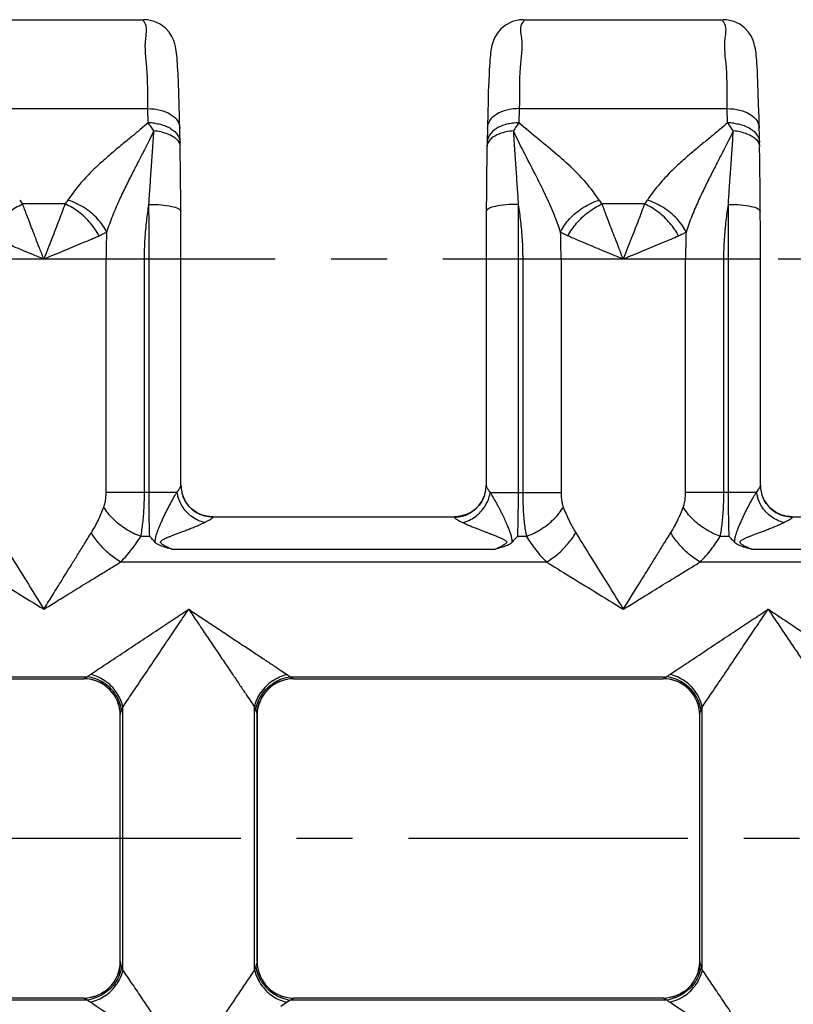
# Model space of a CAD drawing. Units: millimetres. Extents: x 0 to 297, y 0 to 210.
# Drawn here: x 202 to 219, y 166 to 188 of the extents above; entities that cross this region are included whole.
import ezdxf

# ---------------------------------------------------------------- set-up
doc = ezdxf.new("R2010")
doc.units = ezdxf.units.MM
doc.header["$LTSCALE"] = 16.335
doc.linetypes.add('CENTER', pattern=[0.6, 0.375, -0.075, 0.075, -0.075])
doc.layers.get('0').update_dxf_attribs({"linetype": 'CONTINUOUS'})
doc.layers.add('02___PRT_ALL_AXES', color=7, linetype='CONTINUOUS')
doc.layers.add('RUNDUNGEN', color=7, linetype='CONTINUOUS')

msp = doc.modelspace()

# ---------------------------------------------------------------- linework, layer by layer
at = {"color": 7, "linetype": 'CONTINUOUS'}
msp.add_line((207.7, 172.703), (207.7, 167.297), dxfattribs=at)
at = {"color": 9, "linetype": 'CENTER'}
msp.add_line((236.742, 170), (22.926, 170), dxfattribs=at)
at = {"layer": '02___PRT_ALL_AXES', "color": 7, "linetype": 'CONTINUOUS'}
for p, q in [((200.838, 187.95), (205.212, 187.95)), ((213.538, 187.95), (217.912, 187.95))]:
    msp.add_line(p, q, dxfattribs=at)
at = {"layer": '02___PRT_ALL_AXES', "color": 7, "linetype": 'CENTER'}
msp.add_line((247.3, 182.7), (12.7, 182.7), dxfattribs=at)
at = {"layer": 'RUNDUNGEN', "color": 7, "linetype": 'CONTINUOUS'}
for p, q in [((205.976, 186.568), (205.967, 186.758)), ((218.676, 186.568), (218.667, 186.758)), ((205.984, 186.347), (205.976, 186.568)), ((212.775, 186.584), (212.767, 186.377)), ((218.684, 186.347), (218.676, 186.568)), ((205.992, 186.092), (205.984, 186.347)), ((212.767, 186.377), (212.76, 186.152)), ((218.692, 186.092), (218.684, 186.347)), ((206, 185.803), (205.992, 186.092)), ((212.76, 186.152), (212.753, 185.916)), ((218.7, 185.803), (218.692, 186.092)), ((212.753, 185.916), (212.738, 185.255)), ((212.738, 185.25), (212.737, 185.166)), ((212.737, 185.155), (212.734, 184.964)), ((206.031, 177.738), (206.031, 182.7)), ((212.719, 182.7), (212.719, 177.739)), ((218.731, 177.738), (218.731, 182.7)), ((206.082, 177.48), (206.069, 177.514)), ((218.782, 177.48), (218.769, 177.514)), ((212.652, 177.444), (212.614, 177.375)), ((206.382, 177.14), (206.294, 177.2)), ((206.483, 177.093), (206.382, 177.14)), ((206.726, 177.05), (212.024, 177.05)), ((212.059, 177.051), (212.024, 177.05)), ((219.082, 177.14), (218.994, 177.2)), ((219.183, 177.093), (219.082, 177.14)), ((219.426, 177.05), (224.724, 177.05)), ((195.8, 173.5), (203.9, 173.5)), ((208.5, 173.5), (216.6, 173.5)), ((204.7, 167.297), (204.7, 172.703)), ((207.7, 167.297), (207.7, 172.703)), ((217.4, 167.297), (217.4, 172.703)), ((203.9, 166.5), (195.8, 166.5)), ((216.6, 166.5), (208.5, 166.5))]:
    msp.add_line(p, q, dxfattribs=at)
at = {"layer": 'RUNDUNGEN', "color": 9, "linetype": 'CONTINUOUS'}
for p, q in [((200.745, 186), (205.305, 186)), ((205.312, 185.687), (205.305, 186)), ((213.445, 186), (213.438, 185.687)), ((213.445, 186), (218.005, 186)), ((218.012, 185.687), (218.005, 186)), ((203.491, 183.91), (202.559, 183.91)), ((216.191, 183.91), (215.259, 183.91)), ((206.031, 182.7), (204.39, 182.7)), ((204.39, 177.586), (204.39, 182.7)), ((205.23, 177.586), (205.23, 182.7)), ((205.331, 177.586), (205.331, 182.7)), ((214.36, 182.7), (212.719, 182.7)), ((213.419, 182.7), (213.419, 177.586)), ((213.52, 182.7), (213.52, 177.586)), ((214.36, 182.7), (214.36, 177.586)), ((218.731, 182.7), (217.09, 182.7)), ((217.09, 177.586), (217.09, 182.7)), ((217.93, 177.586), (217.93, 182.7)), ((218.031, 177.586), (218.031, 182.7)), ((205.942, 177.586), (204.39, 177.586)), ((212.808, 177.586), (214.36, 177.586)), ((218.642, 177.586), (217.09, 177.586)), ((205.345, 176.622), (205.149, 176.622)), ((213.601, 176.622), (213.405, 176.622)), ((218.045, 176.622), (217.849, 176.622)), ((212.91, 176.336), (205.84, 176.336)), ((225.61, 176.336), (218.54, 176.336)), ((214.043, 176.058), (204.707, 176.058)), ((226.743, 176.058), (217.407, 176.058)), ((204.044, 173.593), (204.186, 173.687)), ((216.744, 173.593), (216.886, 173.687)), ((195.725, 173.544), (203.975, 173.544)), ((203.9, 173.5), (203.9, 173.5)), ((208.425, 173.544), (216.675, 173.544)), ((208.5, 173.501), (208.5, 173.5)), ((216.6, 173.5), (216.6, 173.5)), ((204.756, 172.88), (204.85, 173.02)), ((217.456, 172.88), (217.55, 173.02)), ((204.755, 167.12), (204.756, 172.88)), ((207.645, 167.12), (207.644, 172.88)), ((217.455, 167.12), (217.456, 172.88)), ((207.645, 167.12), (207.554, 166.986)), ((203.975, 166.456), (195.725, 166.456)), ((203.9, 166.5), (203.9, 166.5)), ((216.675, 166.456), (208.425, 166.456)), ((208.5, 166.5), (208.5, 166.499)), ((216.6, 166.5), (216.6, 166.5)), ((208.356, 166.407), (208.22, 166.317))]:
    msp.add_line(p, q, dxfattribs=at)
at = {"layer": 'RUNDUNGEN', "color": 7, "linetype": 'CONTINUOUS'}
for points in [[(205.967, 186.758), (205.963, 186.842), (205.958, 186.919), (205.954, 186.99), (205.949, 187.054), (205.944, 187.113), (205.939, 187.167), (205.934, 187.218), (205.928, 187.265), (205.921, 187.313), (205.911, 187.362), (205.897, 187.42), (205.872, 187.494), (205.832, 187.58), (205.771, 187.675), (205.685, 187.768), (205.576, 187.849), (205.445, 187.91), (205.295, 187.945), (205.212, 187.95)], [(213.538, 187.95), (213.45, 187.945), (213.295, 187.907), (213.157, 187.838), (213.044, 187.748), (212.96, 187.648), (212.903, 187.552), (212.87, 187.473), (212.85, 187.409), (212.837, 187.357), (212.829, 187.312), (212.822, 187.267), (212.817, 187.222), (212.811, 187.174), (212.806, 187.121), (212.802, 187.063), (212.797, 186.999), (212.792, 186.929), (212.788, 186.852), (212.783, 186.769), (212.775, 186.584)], [(218.667, 186.758), (218.663, 186.842), (218.658, 186.919), (218.654, 186.99), (218.649, 187.054), (218.644, 187.113), (218.639, 187.167), (218.634, 187.218), (218.628, 187.265), (218.621, 187.313), (218.611, 187.362), (218.597, 187.42), (218.572, 187.494), (218.532, 187.58), (218.471, 187.675), (218.385, 187.768), (218.276, 187.849), (218.145, 187.91), (217.995, 187.945), (217.912, 187.95)], [(206.013, 185.167), (206.013, 185.205), (206, 185.803)], [(218.713, 185.167), (218.713, 185.205), (218.7, 185.803)], [(206.294, 177.2), (206.219, 177.268), (206.159, 177.341), (206.113, 177.414), (206.082, 177.48)], [(212.68, 177.513), (212.677, 177.503), (212.652, 177.444)], [(218.994, 177.2), (218.919, 177.268), (218.859, 177.341), (218.813, 177.414), (218.782, 177.48)], [(212.614, 177.375), (212.561, 177.301), (212.491, 177.229), (212.404, 177.162), (212.301, 177.107)], [(206.726, 177.05), (206.594, 177.062), (206.483, 177.093)], [(212.301, 177.107), (212.185, 177.069), (212.059, 177.051)], [(219.426, 177.05), (219.294, 177.062), (219.183, 177.093)]]:
    msp.add_lwpolyline(points, dxfattribs=at)
at = {"layer": 'RUNDUNGEN', "color": 9, "linetype": 'CONTINUOUS'}
for centre, radius, start, end in [((205.326, 184.608), 1.079, 83.4185, 90.7731), ((213.424, 184.608), 1.08, 89.2246, 96.5781), ((218.026, 184.608), 1.079, 83.4185, 90.7731), ((205.342, 184.317), 1.198, 77.9075, 85.5523), ((213.408, 184.317), 1.198, 94.4469, 102.0916), ((218.042, 184.317), 1.198, 77.9075, 85.5523), ((203.002, 184.316), 0.6, 212.565, 222.4899), ((203.048, 184.316), 0.601, 317.5141, 327.4247), ((215.702, 184.316), 0.6, 212.565, 222.4899), ((215.748, 184.316), 0.601, 317.5141, 327.4247), ((-21.863, 182.703), 227.195, 359.99929, 0.30222), ((440.608, 182.703), 227.189, 179.69778, 180.00071), ((-9.163, 182.703), 227.195, 359.99929, 0.30222), ((220.314, 182.697), 15.924, 177.8588, 179.9906), ((198.356, 182.696), 16.005, 0.0144, 2.1355), ((233.014, 182.697), 15.924, 177.8588, 179.9906), ((206.706, 177.706), 0.774, 188.9129, 196.4918), ((212.044, 177.706), 0.774, 343.4418, 351.0865), ((208.343, 174.821), 5.252, 30.8603, 31.7659), ((208.952, 175.188), 4.541, 29.756, 30.8262), ((219.406, 177.706), 0.774, 188.9129, 196.4918), ((208.733, 175.063), 4.793, 28.7545, 29.7572), ((213.16, 178.925), 2.216, 243.5655, 244.2832), ((204.791, 172.467), 1.351, 123.564, 124.5508), ((217.491, 172.467), 1.351, 123.564, 124.5508), ((203.814, 172.652), 0.973, 34.2709, 55.5987), ((208.587, 172.652), 0.973, 124.4068, 145.7288), ((216.514, 172.652), 0.973, 34.2709, 55.5987), ((203.814, 167.348), 0.973, 304.4066, 325.7294), ((208.586, 167.348), 0.973, 214.2722, 235.5964), ((216.514, 167.348), 0.973, 304.4066, 325.7294), ((-497.755, -892.209), 1270.114, 56.341262, 56.457999), ((207.446, 167.791), 1.656, 303.3065, 304.1216), ((-485.055, -892.209), 1270.114, 56.341262, 56.457999)]:
    msp.add_arc(centre, radius, start, end, dxfattribs=at)
at = {"layer": 'RUNDUNGEN', "color": 7, "linetype": 'CONTINUOUS'}
for centre, radius, start, end in [((52.449, 182.838), 153.581, 0.33686, 0.86458), ((65.149, 182.838), 153.581, 0.33686, 0.86458), ((371.244, 182.797), 158.525, 179.21672, 179.65863), ((35.581, 182.703), 170.45, 359.99898, 0.34892), ((383.167, 182.703), 170.448, 179.65108, 180.00103), ((48.281, 182.703), 170.45, 359.99898, 0.34892), ((206.722, 177.742), 0.691, 179.9645, 191.9066), ((212.028, 177.742), 0.691, 348.0934, 0.0359), ((219.422, 177.742), 0.691, 179.9645, 191.9066), ((206.744, 177.746), 0.713, 191.852, 198.9593), ((206.726, 177.74), 0.694, 198.9224, 240.1738), ((212.024, 177.74), 0.694, 299.8261, 341.0037), ((212.006, 177.746), 0.713, 340.9673, 348.148), ((219.444, 177.746), 0.713, 191.852, 198.9593), ((219.426, 177.74), 0.694, 198.9224, 240.1738), ((203.9, 172.708), 0.793, 84.8779, 89.9886), ((203.9, 172.7), 0.8, 0, 90), ((208.5, 172.7), 0.8, 90, 180), ((208.5, 172.708), 0.793, 90.0114, 95.1221), ((216.6, 172.708), 0.793, 84.8779, 89.9886), ((216.6, 172.7), 0.8, 0, 90), ((203.9, 167.3), 0.8, 270, 360), ((208.5, 167.3), 0.8, 180, 270), ((216.6, 167.3), 0.8, 270, 360), ((203.9, 167.292), 0.793, 270.0114, 275.1221), ((208.5, 167.292), 0.793, 264.8784, 269.9892), ((216.6, 167.292), 0.793, 270.0114, 275.1221)]:
    msp.add_arc(centre, radius, start, end, dxfattribs=at)
at = {"layer": 'RUNDUNGEN', "color": 9, "linetype": 'CONTINUOUS'}
for points, knots in [([(205.305, 186), (205.299, 186.3), (205.315, 186.821), (205.213, 187.433), (205.309, 187.806), (205.208, 187.919), (205.198, 187.926), (205.197, 187.926)], [0, 0, 0, 0, 0.463338, 0.794976, 0.974905, 0.997146, 1, 1, 1, 1]), ([(213.553, 187.927), (213.552, 187.926), (213.542, 187.919), (213.441, 187.806), (213.537, 187.434), (213.435, 186.821), (213.451, 186.3), (213.445, 186)], [0, 0, 0, 0, 0.002865, 0.025139, 0.205074, 0.536703, 1, 1, 1, 1]), ([(218.005, 186), (217.999, 186.3), (218.015, 186.821), (217.913, 187.433), (218.009, 187.806), (217.908, 187.919), (217.898, 187.926), (217.897, 187.926)], [0, 0, 0, 0, 0.463338, 0.794976, 0.974905, 0.997146, 1, 1, 1, 1]), ([(205.305, 186), (205.396, 186.001), (205.571, 185.982), (205.8, 185.893), (205.961, 185.754), (206.003, 185.629), (206.005, 185.575)], [0, 0, 0, 0, 0.306091, 0.583872, 0.817589, 1, 1, 1, 1]), ([(213.445, 186), (213.354, 186.001), (213.179, 185.982), (212.95, 185.893), (212.789, 185.754), (212.747, 185.629), (212.745, 185.575)], [0, 0, 0, 0, 0.306093, 0.583874, 0.817589, 1, 1, 1, 1]), ([(218.005, 186), (218.096, 186.001), (218.271, 185.982), (218.5, 185.893), (218.661, 185.754), (218.703, 185.629), (218.705, 185.575)], [0, 0, 0, 0, 0.306091, 0.583872, 0.817589, 1, 1, 1, 1]), ([(205.312, 185.687), (205.254, 185.638), (205.133, 185.535), (204.941, 185.378), (204.732, 185.207), (204.508, 185.02), (204.27, 184.813), (204.024, 184.578), (203.776, 184.307), (203.625, 184.103), (203.554, 183.993)], [0, 0, 0, 0, 0.092971, 0.194186, 0.304125, 0.423111, 0.551493, 0.690006, 0.839484, 1, 1, 1, 1]), ([(205.435, 185.512), (205.415, 185.542), (205.376, 185.602), (205.334, 185.659), (205.312, 185.687)], [0, 0, 0, 0, 0.50039, 1, 1, 1, 1]), ([(205.45, 185.68), (205.495, 185.675), (205.621, 185.652), (205.807, 185.578), (205.925, 185.474), (205.962, 185.413)], [0, 0, 0, 0, 0.227039, 0.64568, 1, 1, 1, 1]), ([(213.3, 185.68), (213.255, 185.675), (213.129, 185.652), (212.943, 185.578), (212.825, 185.474), (212.788, 185.413)], [0, 0, 0, 0, 0.227047, 0.645697, 1, 1, 1, 1]), ([(213.438, 185.687), (213.417, 185.66), (213.375, 185.603), (213.336, 185.544), (213.315, 185.512)], [0, 0, 0, 0, 0.471701, 1, 1, 1, 1]), ([(215.196, 183.993), (215.123, 184.107), (214.95, 184.337), (214.642, 184.665), (214.277, 184.994), (213.867, 185.331), (213.582, 185.562), (213.438, 185.687)], [0, 0, 0, 0, 0.16681, 0.350476, 0.550646, 0.767198, 1, 1, 1, 1]), ([(218.012, 185.687), (217.954, 185.638), (217.833, 185.535), (217.641, 185.378), (217.432, 185.207), (217.208, 185.02), (216.97, 184.813), (216.724, 184.578), (216.476, 184.307), (216.325, 184.103), (216.254, 183.993)], [0, 0, 0, 0, 0.092971, 0.194186, 0.304125, 0.423111, 0.551493, 0.690006, 0.839484, 1, 1, 1, 1]), ([(218.135, 185.512), (218.115, 185.542), (218.076, 185.602), (218.034, 185.659), (218.012, 185.687)], [0, 0, 0, 0, 0.50039, 1, 1, 1, 1]), ([(218.15, 185.68), (218.195, 185.675), (218.321, 185.652), (218.507, 185.578), (218.625, 185.474), (218.662, 185.413)], [0, 0, 0, 0, 0.227039, 0.64568, 1, 1, 1, 1]), ([(205.435, 185.512), (205.401, 185.441), (205.328, 185.294), (205.212, 185.065), (205.085, 184.817), (204.948, 184.552), (204.806, 184.268), (204.662, 183.964), (204.522, 183.639), (204.439, 183.411), (204.401, 183.292)], [0, 0, 0, 0, 0.095945, 0.200899, 0.31461, 0.436522, 0.566079, 0.703127, 0.847791, 1, 1, 1, 1]), ([(205.328, 183.901), (205.336, 184.026), (205.352, 184.281), (205.381, 184.674), (205.41, 185.086), (205.428, 185.368), (205.435, 185.512)], [0, 0, 0, 0, 0.231513, 0.475465, 0.731778, 1, 1, 1, 1]), ([(205.593, 185.489), (205.641, 185.479), (205.732, 185.453), (205.82, 185.414), (205.858, 185.39)], [0, 0, 0, 0, 0.523179, 1, 1, 1, 1]), ([(213.157, 185.489), (213.109, 185.478), (213.018, 185.453), (212.93, 185.414), (212.892, 185.39)], [0, 0, 0, 0, 0.523257, 1, 1, 1, 1]), ([(213.315, 185.512), (213.322, 185.367), (213.34, 185.084), (213.37, 184.67), (213.398, 184.279), (213.414, 184.025), (213.422, 183.901)], [0, 0, 0, 0, 0.269963, 0.526768, 0.770022, 1, 1, 1, 1]), ([(214.349, 183.292), (214.309, 183.417), (214.213, 183.679), (214.034, 184.084), (213.816, 184.526), (213.568, 185.004), (213.399, 185.337), (213.315, 185.512)], [0, 0, 0, 0, 0.160355, 0.340756, 0.542071, 0.763614, 1, 1, 1, 1]), ([(218.135, 185.512), (218.101, 185.441), (218.028, 185.294), (217.912, 185.065), (217.785, 184.817), (217.648, 184.552), (217.506, 184.268), (217.362, 183.964), (217.222, 183.639), (217.139, 183.411), (217.101, 183.292)], [0, 0, 0, 0, 0.095945, 0.200899, 0.31461, 0.436522, 0.566079, 0.703127, 0.847791, 1, 1, 1, 1]), ([(218.028, 183.901), (218.036, 184.026), (218.052, 184.281), (218.081, 184.674), (218.11, 185.086), (218.128, 185.368), (218.135, 185.512)], [0, 0, 0, 0, 0.231513, 0.475465, 0.731778, 1, 1, 1, 1]), ([(218.293, 185.489), (218.341, 185.479), (218.432, 185.453), (218.52, 185.414), (218.558, 185.39)], [0, 0, 0, 0, 0.523179, 1, 1, 1, 1]), ([(205.858, 185.39), (205.889, 185.371), (205.943, 185.328), (205.983, 185.269), (205.996, 185.239)], [0, 0, 0, 0, 0.541919, 1, 1, 1, 1]), ([(212.892, 185.39), (212.861, 185.371), (212.807, 185.328), (212.767, 185.269), (212.754, 185.239)], [0, 0, 0, 0, 0.542018, 1, 1, 1, 1]), ([(218.558, 185.39), (218.589, 185.371), (218.643, 185.328), (218.683, 185.269), (218.696, 185.239)], [0, 0, 0, 0, 0.541919, 1, 1, 1, 1]), ([(204.401, 183.292), (204.352, 183.399), (204.206, 183.603), (203.914, 183.842), (203.677, 183.954), (203.554, 183.993)], [0, 0, 0, 0, 0.312512, 0.655565, 1, 1, 1, 1]), ([(214.349, 183.292), (214.398, 183.399), (214.543, 183.603), (214.836, 183.842), (215.073, 183.954), (215.196, 183.993)], [0, 0, 0, 0, 0.312513, 0.655567, 1, 1, 1, 1]), ([(217.101, 183.292), (217.052, 183.399), (216.906, 183.603), (216.614, 183.842), (216.377, 183.954), (216.254, 183.993)], [0, 0, 0, 0, 0.312512, 0.655565, 1, 1, 1, 1]), ([(201.814, 183.207), (201.864, 183.308), (201.997, 183.501), (202.251, 183.74), (202.454, 183.863), (202.559, 183.91)], [0, 0, 0, 0, 0.324606, 0.66721, 1, 1, 1, 1]), ([(203.025, 182.7), (202.993, 182.78), (202.934, 182.933), (202.85, 183.148), (202.776, 183.339), (202.711, 183.508), (202.655, 183.656), (202.605, 183.788), (202.574, 183.871), (202.559, 183.91)], [0, 0, 0, 0, 0.199812, 0.378033, 0.53528, 0.673469, 0.795123, 0.903073, 1, 1, 1, 1]), ([(203.491, 183.91), (203.448, 183.795), (203.352, 183.541), (203.195, 183.138), (203.085, 182.85), (203.025, 182.7)], [0, 0, 0, 0, 0.285439, 0.626692, 1, 1, 1, 1]), ([(204.236, 183.207), (204.186, 183.308), (204.053, 183.501), (203.799, 183.74), (203.596, 183.863), (203.491, 183.91)], [0, 0, 0, 0, 0.324603, 0.667206, 1, 1, 1, 1]), ([(205.23, 182.7), (205.23, 182.848), (205.239, 183.129), (205.276, 183.53), (205.31, 183.782), (205.328, 183.901)], [0, 0, 0, 0, 0.367491, 0.700149, 1, 1, 1, 1]), ([(205.328, 183.901), (205.419, 183.902), (205.586, 183.897), (205.809, 183.862), (205.953, 183.829), (206.031, 183.767), (206.028, 183.741)], [0, 0, 0, 0, 0.366848, 0.679258, 0.894018, 1, 1, 1, 1]), ([(213.422, 183.901), (213.331, 183.902), (213.164, 183.897), (212.941, 183.862), (212.797, 183.829), (212.719, 183.767), (212.722, 183.741)], [0, 0, 0, 0, 0.366849, 0.67926, 0.894019, 1, 1, 1, 1]), ([(213.422, 183.901), (213.44, 183.779), (213.475, 183.524), (213.512, 183.123), (213.52, 182.845), (213.52, 182.7)], [0, 0, 0, 0, 0.306984, 0.6405, 1, 1, 1, 1]), ([(214.514, 183.207), (214.564, 183.308), (214.697, 183.501), (214.951, 183.74), (215.154, 183.863), (215.259, 183.91)], [0, 0, 0, 0, 0.324606, 0.66721, 1, 1, 1, 1]), ([(215.725, 182.7), (215.693, 182.78), (215.634, 182.933), (215.55, 183.148), (215.476, 183.339), (215.411, 183.508), (215.355, 183.656), (215.305, 183.788), (215.274, 183.871), (215.259, 183.91)], [0, 0, 0, 0, 0.199812, 0.378033, 0.53528, 0.673469, 0.795123, 0.903073, 1, 1, 1, 1]), ([(216.191, 183.91), (216.148, 183.795), (216.052, 183.541), (215.895, 183.138), (215.785, 182.85), (215.725, 182.7)], [0, 0, 0, 0, 0.285439, 0.626692, 1, 1, 1, 1]), ([(216.936, 183.207), (216.886, 183.308), (216.753, 183.501), (216.499, 183.74), (216.296, 183.863), (216.191, 183.91)], [0, 0, 0, 0, 0.324603, 0.667206, 1, 1, 1, 1]), ([(217.93, 182.7), (217.93, 182.848), (217.939, 183.129), (217.976, 183.53), (218.01, 183.782), (218.028, 183.901)], [0, 0, 0, 0, 0.367491, 0.700149, 1, 1, 1, 1]), ([(218.028, 183.901), (218.119, 183.902), (218.286, 183.897), (218.509, 183.862), (218.653, 183.829), (218.731, 183.767), (218.728, 183.741)], [0, 0, 0, 0, 0.366848, 0.679258, 0.894018, 1, 1, 1, 1]), ([(204.401, 183.292), (204.375, 183.276), (204.321, 183.246), (204.265, 183.22), (204.236, 183.207)], [0, 0, 0, 0, 0.492762, 1, 1, 1, 1]), ([(214.514, 183.207), (214.485, 183.22), (214.429, 183.246), (214.375, 183.276), (214.349, 183.292)], [0, 0, 0, 0, 0.508683, 1, 1, 1, 1]), ([(217.101, 183.292), (217.075, 183.276), (217.021, 183.246), (216.965, 183.22), (216.936, 183.207)], [0, 0, 0, 0, 0.492762, 1, 1, 1, 1]), ([(203.025, 182.7), (202.944, 182.734), (202.789, 182.797), (202.571, 182.888), (202.379, 182.968), (202.21, 183.038), (202.063, 183.1), (201.933, 183.156), (201.852, 183.191), (201.814, 183.207)], [0, 0, 0, 0, 0.201664, 0.381254, 0.539245, 0.677502, 0.798537, 0.905161, 1, 1, 1, 1]), ([(204.236, 183.207), (204.123, 183.158), (203.872, 183.051), (203.468, 182.882), (203.177, 182.764), (203.025, 182.7)], [0, 0, 0, 0, 0.281631, 0.623614, 1, 1, 1, 1]), ([(215.725, 182.7), (215.644, 182.734), (215.489, 182.797), (215.271, 182.888), (215.079, 182.968), (214.91, 183.038), (214.763, 183.1), (214.633, 183.156), (214.552, 183.191), (214.514, 183.207)], [0, 0, 0, 0, 0.201664, 0.381254, 0.539245, 0.677502, 0.798537, 0.905161, 1, 1, 1, 1]), ([(216.936, 183.207), (216.823, 183.158), (216.572, 183.051), (216.168, 182.882), (215.877, 182.764), (215.725, 182.7)], [0, 0, 0, 0, 0.281631, 0.623614, 1, 1, 1, 1]), ([(205.942, 177.586), (205.952, 177.6), (205.972, 177.626), (205.997, 177.663), (206.016, 177.695), (206.027, 177.719), (206.032, 177.734), (206.031, 177.739)], [0, 0, 0, 0, 0.292827, 0.54503, 0.753857, 0.914339, 1, 1, 1, 1]), ([(212.719, 177.739), (212.719, 177.735), (212.721, 177.724), (212.729, 177.706), (212.742, 177.682), (212.759, 177.654), (212.782, 177.621), (212.799, 177.598), (212.808, 177.586)], [0, 0, 0, 0, 0.063082, 0.181854, 0.334399, 0.519636, 0.739874, 1, 1, 1, 1]), ([(218.642, 177.586), (218.652, 177.6), (218.672, 177.626), (218.697, 177.663), (218.716, 177.695), (218.727, 177.719), (218.732, 177.734), (218.731, 177.739)], [0, 0, 0, 0, 0.292827, 0.54503, 0.753857, 0.914339, 1, 1, 1, 1]), ([(204.34, 177.265), (204.352, 177.296), (204.371, 177.364), (204.386, 177.472), (204.39, 177.548), (204.39, 177.586)], [0, 0, 0, 0, 0.309164, 0.64689, 1, 1, 1, 1]), ([(205.149, 176.622), (205.169, 176.718), (205.199, 176.924), (205.224, 177.246), (205.23, 177.471), (205.23, 177.586)], [0, 0, 0, 0, 0.304443, 0.643285, 1, 1, 1, 1]), ([(205.345, 176.622), (205.342, 176.715), (205.337, 176.916), (205.332, 177.237), (205.331, 177.465), (205.331, 177.586)], [0, 0, 0, 0, 0.291227, 0.62455, 1, 1, 1, 1]), ([(205.467, 176.489), (205.466, 176.503), (205.467, 176.531), (205.472, 176.575), (205.482, 176.623), (205.497, 176.674), (205.516, 176.73), (205.539, 176.791), (205.567, 176.858), (205.6, 176.933), (205.637, 177.015), (205.677, 177.101), (205.721, 177.19), (205.766, 177.279), (205.813, 177.365), (205.858, 177.446), (205.901, 177.519), (205.929, 177.565), (205.942, 177.586)], [0, 0, 0, 0, 0.033711, 0.070442, 0.110718, 0.154605, 0.203001, 0.256924, 0.317517, 0.385553, 0.460226, 0.539874, 0.62281, 0.706875, 0.789198, 0.866894, 0.93768, 1, 1, 1, 1]), ([(213.419, 177.586), (213.419, 177.47), (213.418, 177.248), (213.413, 176.926), (213.408, 176.72), (213.405, 176.622)], [0, 0, 0, 0, 0.358574, 0.693081, 1, 1, 1, 1]), ([(213.52, 177.586), (213.52, 177.471), (213.526, 177.246), (213.551, 176.924), (213.581, 176.718), (213.601, 176.622)], [0, 0, 0, 0, 0.356711, 0.695549, 1, 1, 1, 1]), ([(214.36, 177.586), (214.36, 177.548), (214.364, 177.472), (214.379, 177.364), (214.398, 177.296), (214.41, 177.265)], [0, 0, 0, 0, 0.35311, 0.690836, 1, 1, 1, 1]), ([(217.04, 177.265), (217.052, 177.296), (217.071, 177.364), (217.086, 177.472), (217.09, 177.548), (217.09, 177.586)], [0, 0, 0, 0, 0.309164, 0.64689, 1, 1, 1, 1]), ([(217.849, 176.622), (217.869, 176.718), (217.899, 176.924), (217.924, 177.246), (217.93, 177.471), (217.93, 177.586)], [0, 0, 0, 0, 0.304443, 0.643285, 1, 1, 1, 1]), ([(218.045, 176.622), (218.042, 176.715), (218.037, 176.916), (218.032, 177.237), (218.031, 177.465), (218.031, 177.586)], [0, 0, 0, 0, 0.291227, 0.62455, 1, 1, 1, 1]), ([(218.167, 176.489), (218.166, 176.503), (218.167, 176.531), (218.172, 176.575), (218.182, 176.623), (218.197, 176.674), (218.216, 176.73), (218.239, 176.791), (218.267, 176.858), (218.3, 176.933), (218.337, 177.015), (218.377, 177.101), (218.421, 177.19), (218.466, 177.279), (218.513, 177.365), (218.558, 177.446), (218.601, 177.519), (218.629, 177.565), (218.642, 177.586)], [0, 0, 0, 0, 0.033711, 0.070442, 0.110719, 0.154605, 0.203001, 0.256924, 0.317518, 0.385553, 0.460226, 0.539874, 0.62281, 0.706875, 0.789198, 0.866894, 0.93768, 1, 1, 1, 1]), ([(204.066, 176.701), (204.123, 176.792), (204.223, 176.977), (204.304, 177.17), (204.34, 177.265)], [0, 0, 0, 0, 0.514394, 1, 1, 1, 1]), ([(205.149, 176.622), (205.035, 176.663), (204.817, 176.77), (204.54, 176.988), (204.394, 177.17), (204.34, 177.265)], [0, 0, 0, 0, 0.345261, 0.688257, 1, 1, 1, 1]), ([(212.935, 177.369), (212.948, 177.345), (212.973, 177.298), (213.01, 177.228), (213.043, 177.161), (213.075, 177.097), (213.104, 177.035), (213.131, 176.976), (213.155, 176.921), (213.177, 176.87), (213.197, 176.823), (213.215, 176.778), (213.231, 176.736), (213.246, 176.696), (213.259, 176.655), (213.27, 176.614), (213.279, 176.572), (213.284, 176.531), (213.284, 176.503), (213.283, 176.489)], [0, 0, 0, 0, 0.085453, 0.167612, 0.246469, 0.322113, 0.394111, 0.461822, 0.524912, 0.583356, 0.63732, 0.687265, 0.733982, 0.778656, 0.823173, 0.868671, 0.913589, 0.956573, 1, 1, 1, 1]), ([(213.601, 176.622), (213.715, 176.663), (213.933, 176.77), (214.21, 176.988), (214.356, 177.17), (214.41, 177.265)], [0, 0, 0, 0, 0.34526, 0.688255, 1, 1, 1, 1]), ([(214.41, 177.265), (214.448, 177.163), (214.53, 176.971), (214.63, 176.787), (214.684, 176.701)], [0, 0, 0, 0, 0.516937, 1, 1, 1, 1]), ([(216.766, 176.701), (216.823, 176.792), (216.923, 176.977), (217.004, 177.17), (217.04, 177.265)], [0, 0, 0, 0, 0.514394, 1, 1, 1, 1]), ([(217.849, 176.622), (217.735, 176.663), (217.517, 176.77), (217.24, 176.988), (217.094, 177.17), (217.04, 177.265)], [0, 0, 0, 0, 0.345261, 0.688257, 1, 1, 1, 1]), ([(206.552, 176.929), (206.573, 176.939), (206.611, 176.958), (206.66, 176.985), (206.699, 177.009), (206.719, 177.024), (206.729, 177.036), (206.731, 177.038)], [0, 0, 0, 0, 0.33093, 0.603627, 0.815648, 0.960731, 1, 1, 1, 1]), ([(212.019, 177.044), (212.017, 177.041), (212.025, 177.029), (212.04, 177.017), (212.066, 176.999), (212.101, 176.978), (212.138, 176.959), (212.163, 176.946), (212.173, 176.941)], [0, 0, 0, 0, 0.059457, 0.172727, 0.337707, 0.552267, 0.819503, 1, 1, 1, 1]), ([(219.252, 176.929), (219.273, 176.939), (219.311, 176.958), (219.36, 176.985), (219.399, 177.009), (219.419, 177.024), (219.429, 177.036), (219.431, 177.038)], [0, 0, 0, 0, 0.33093, 0.603627, 0.815648, 0.960731, 1, 1, 1, 1]), ([(205.84, 176.336), (205.825, 176.343), (205.796, 176.356), (205.755, 176.375), (205.718, 176.392), (205.684, 176.409), (205.652, 176.426), (205.624, 176.443), (205.602, 176.46), (205.588, 176.476), (205.582, 176.495), (205.589, 176.513), (205.605, 176.529), (205.629, 176.547), (205.662, 176.565), (205.702, 176.584), (205.751, 176.605), (205.809, 176.629), (205.876, 176.655), (205.951, 176.683), (206.032, 176.714), (206.119, 176.747), (206.21, 176.782), (206.301, 176.818), (206.39, 176.855), (206.473, 176.892), (206.527, 176.916), (206.552, 176.929)], [0, 0, 0, 0, 0.036464, 0.068936, 0.098243, 0.12557, 0.151837, 0.176237, 0.196548, 0.211709, 0.223478, 0.235662, 0.251784, 0.273221, 0.300104, 0.332597, 0.371161, 0.416402, 0.468542, 0.526883, 0.590451, 0.658437, 0.729478, 0.801434, 0.871945, 0.938798, 1, 1, 1, 1]), ([(212.198, 176.929), (212.227, 176.914), (212.286, 176.888), (212.372, 176.85), (212.456, 176.816), (212.535, 176.784), (212.609, 176.755), (212.678, 176.729), (212.743, 176.705), (212.803, 176.682), (212.858, 176.661), (212.908, 176.642), (212.953, 176.624), (212.994, 176.607), (213.03, 176.592), (213.063, 176.577), (213.092, 176.562), (213.119, 176.548), (213.141, 176.532), (213.158, 176.517), (213.167, 176.499), (213.164, 176.478), (213.146, 176.459), (213.119, 176.439), (213.081, 176.417), (213.033, 176.393), (212.975, 176.365), (212.933, 176.346), (212.91, 176.336)], [0, 0, 0, 0, 0.070657, 0.139958, 0.205859, 0.267559, 0.325015, 0.37859, 0.428639, 0.47517, 0.517983, 0.557008, 0.59232, 0.624063, 0.652557, 0.67833, 0.702036, 0.724277, 0.744479, 0.76084, 0.773662, 0.786507, 0.804124, 0.828631, 0.860214, 0.899093, 0.945604, 1, 1, 1, 1]), ([(218.54, 176.336), (218.525, 176.343), (218.496, 176.356), (218.455, 176.375), (218.418, 176.392), (218.384, 176.409), (218.352, 176.426), (218.324, 176.443), (218.302, 176.46), (218.288, 176.476), (218.282, 176.495), (218.289, 176.513), (218.305, 176.529), (218.329, 176.547), (218.362, 176.565), (218.402, 176.584), (218.451, 176.605), (218.509, 176.629), (218.576, 176.655), (218.651, 176.683), (218.732, 176.714), (218.819, 176.747), (218.91, 176.782), (219.001, 176.818), (219.09, 176.855), (219.173, 176.892), (219.227, 176.916), (219.252, 176.929)], [0, 0, 0, 0, 0.036469, 0.068944, 0.09825, 0.125577, 0.151843, 0.176242, 0.196552, 0.211712, 0.22348, 0.235665, 0.251787, 0.273224, 0.300108, 0.332602, 0.371166, 0.416407, 0.468547, 0.526888, 0.590455, 0.658441, 0.729481, 0.801437, 0.871947, 0.938798, 1, 1, 1, 1]), ([(201.984, 176.701), (202.085, 176.538), (202.303, 176.188), (202.65, 175.629), (202.896, 175.234), (203.025, 175.025)], [0, 0, 0, 0, 0.291768, 0.626809, 1, 1, 1, 1]), ([(203.025, 175.025), (203.053, 175.07), (203.11, 175.163), (203.199, 175.306), (203.295, 175.459), (203.398, 175.626), (203.511, 175.807), (203.634, 176.005), (203.768, 176.22), (203.913, 176.455), (204.014, 176.617), (204.066, 176.701)], [0, 0, 0, 0, 0.080555, 0.16558, 0.256674, 0.355366, 0.463039, 0.580851, 0.709602, 0.849538, 1, 1, 1, 1]), ([(204.707, 176.058), (204.621, 176.109), (204.454, 176.23), (204.238, 176.447), (204.117, 176.614), (204.066, 176.701)], [0, 0, 0, 0, 0.329078, 0.670604, 1, 1, 1, 1]), ([(204.707, 176.058), (204.797, 176.147), (204.955, 176.327), (205.09, 176.525), (205.149, 176.622)], [0, 0, 0, 0, 0.52622, 1, 1, 1, 1]), ([(213.601, 176.622), (213.664, 176.519), (213.8, 176.321), (213.959, 176.141), (214.043, 176.058)], [0, 0, 0, 0, 0.504502, 1, 1, 1, 1]), ([(214.043, 176.058), (214.129, 176.109), (214.296, 176.23), (214.512, 176.447), (214.633, 176.614), (214.684, 176.701)], [0, 0, 0, 0, 0.329074, 0.670598, 1, 1, 1, 1]), ([(214.684, 176.701), (214.785, 176.538), (215.003, 176.188), (215.35, 175.629), (215.596, 175.234), (215.725, 175.025)], [0, 0, 0, 0, 0.291768, 0.626809, 1, 1, 1, 1]), ([(215.725, 175.025), (215.753, 175.07), (215.81, 175.163), (215.899, 175.306), (215.995, 175.459), (216.098, 175.626), (216.211, 175.807), (216.334, 176.005), (216.468, 176.22), (216.613, 176.455), (216.714, 176.617), (216.766, 176.701)], [0, 0, 0, 0, 0.080555, 0.16558, 0.256674, 0.355366, 0.463039, 0.580851, 0.709602, 0.849538, 1, 1, 1, 1]), ([(217.407, 176.058), (217.321, 176.109), (217.154, 176.23), (216.938, 176.447), (216.817, 176.614), (216.766, 176.701)], [0, 0, 0, 0, 0.329078, 0.670604, 1, 1, 1, 1]), ([(217.407, 176.058), (217.497, 176.147), (217.655, 176.327), (217.79, 176.525), (217.849, 176.622)], [0, 0, 0, 0, 0.52622, 1, 1, 1, 1]), ([(201.343, 176.058), (201.507, 175.958), (201.858, 175.741), (202.419, 175.398), (202.816, 175.153), (203.025, 175.025)], [0, 0, 0, 0, 0.291558, 0.626724, 1, 1, 1, 1]), ([(203.025, 175.025), (203.07, 175.053), (203.163, 175.11), (203.307, 175.198), (203.461, 175.293), (203.628, 175.395), (203.809, 175.507), (204.008, 175.629), (204.225, 175.762), (204.46, 175.906), (204.623, 176.006), (204.707, 176.058)], [0, 0, 0, 0, 0.080538, 0.165546, 0.256623, 0.355298, 0.462958, 0.580763, 0.709517, 0.849475, 1, 1, 1, 1]), ([(214.043, 176.058), (214.207, 175.958), (214.558, 175.741), (215.119, 175.398), (215.516, 175.153), (215.725, 175.025)], [0, 0, 0, 0, 0.291558, 0.626724, 1, 1, 1, 1]), ([(215.725, 175.025), (215.77, 175.053), (215.863, 175.11), (216.007, 175.198), (216.161, 175.293), (216.328, 175.395), (216.509, 175.507), (216.708, 175.629), (216.925, 175.762), (217.16, 175.906), (217.323, 176.006), (217.407, 176.058)], [0, 0, 0, 0, 0.080538, 0.165546, 0.256623, 0.355298, 0.462958, 0.580763, 0.709517, 0.849475, 1, 1, 1, 1]), ([(204.186, 173.687), (204.24, 173.723), (204.423, 173.844), (204.743, 174.056), (205.135, 174.317), (205.517, 174.571), (205.869, 174.805), (206.093, 174.954), (206.2, 175.025)], [0, 0, 0, 0, 0.080837, 0.272802, 0.475386, 0.665785, 0.841033, 1, 1, 1, 1]), ([(204.85, 173.02), (204.887, 173.074), (205.01, 173.256), (205.223, 173.574), (205.487, 173.965), (205.742, 174.344), (205.978, 174.695), (206.129, 174.919), (206.2, 175.025)], [0, 0, 0, 0, 0.080745, 0.272624, 0.475212, 0.665659, 0.840969, 1, 1, 1, 1]), ([(206.2, 175.025), (206.296, 174.961), (206.491, 174.832), (206.783, 174.637), (207.073, 174.444), (207.352, 174.259), (207.611, 174.087), (207.842, 173.934), (208.042, 173.801), (208.209, 173.69), (208.31, 173.623), (208.356, 173.593)], [0, 0, 0, 0, 0.133753, 0.270991, 0.407219, 0.537935, 0.658943, 0.766822, 0.859636, 0.937124, 1, 1, 1, 1]), ([(206.2, 175.025), (206.264, 174.929), (206.395, 174.735), (206.591, 174.444), (206.785, 174.155), (206.972, 173.877), (207.145, 173.62), (207.3, 173.39), (207.434, 173.192), (207.546, 173.025), (207.614, 172.925), (207.644, 172.88)], [0, 0, 0, 0, 0.133823, 0.271129, 0.407414, 0.53817, 0.659193, 0.767059, 0.859826, 0.937235, 1, 1, 1, 1]), ([(216.886, 173.687), (216.94, 173.723), (217.123, 173.844), (217.443, 174.056), (217.835, 174.317), (218.217, 174.571), (218.569, 174.805), (218.793, 174.954), (218.9, 175.025)], [0, 0, 0, 0, 0.080837, 0.272802, 0.475386, 0.665785, 0.841033, 1, 1, 1, 1]), ([(217.55, 173.02), (217.587, 173.074), (217.71, 173.256), (217.923, 173.574), (218.187, 173.965), (218.442, 174.344), (218.678, 174.695), (218.829, 174.919), (218.9, 175.025)], [0, 0, 0, 0, 0.080745, 0.272624, 0.475212, 0.665659, 0.840969, 1, 1, 1, 1]), ([(218.9, 175.025), (218.996, 174.961), (219.191, 174.832), (219.483, 174.637), (219.773, 174.444), (220.052, 174.259), (220.311, 174.087), (220.542, 173.934), (220.742, 173.801), (220.909, 173.69), (221.01, 173.623), (221.056, 173.593)], [0, 0, 0, 0, 0.133753, 0.270991, 0.407219, 0.537935, 0.658943, 0.766822, 0.859636, 0.937124, 1, 1, 1, 1]), ([(218.9, 175.025), (218.964, 174.929), (219.095, 174.735), (219.291, 174.444), (219.485, 174.155), (219.672, 173.877), (219.845, 173.62), (220, 173.39), (220.134, 173.192), (220.246, 173.025), (220.314, 172.925), (220.344, 172.88)], [0, 0, 0, 0, 0.133823, 0.271129, 0.407414, 0.53817, 0.659193, 0.767059, 0.859826, 0.937235, 1, 1, 1, 1]), ([(203.975, 173.544), (203.986, 173.552), (204.002, 173.564), (204.019, 173.576), (204.025, 173.58)], [0, 0, 0, 0, 0.645626, 1, 1, 1, 1]), ([(208.356, 173.593), (208.368, 173.585), (208.392, 173.569), (208.414, 173.552), (208.425, 173.544)], [0, 0, 0, 0, 0.534862, 1, 1, 1, 1]), ([(216.675, 173.544), (216.686, 173.552), (216.702, 173.564), (216.719, 173.576), (216.725, 173.58)], [0, 0, 0, 0, 0.645626, 1, 1, 1, 1]), ([(203.9, 173.501), (203.9, 173.505), (203.915, 173.511), (203.937, 173.526), (203.961, 173.537), (203.975, 173.544)], [0, 0, 0, 0, 0.120938, 0.455417, 1, 1, 1, 1]), ([(208.425, 173.544), (208.438, 173.537), (208.462, 173.526), (208.483, 173.512), (208.5, 173.505), (208.5, 173.501)], [0, 0, 0, 0, 0.505253, 0.85865, 1, 1, 1, 1]), ([(216.6, 173.501), (216.6, 173.505), (216.615, 173.511), (216.637, 173.526), (216.661, 173.537), (216.675, 173.544)], [0, 0, 0, 0, 0.120938, 0.455417, 1, 1, 1, 1]), ([(204.7, 172.703), (204.7, 172.709), (204.705, 172.726), (204.714, 172.761), (204.723, 172.789), (204.729, 172.806)], [0, 0, 0, 0, 0.162528, 0.497614, 1, 1, 1, 1]), ([(204.729, 172.806), (204.733, 172.818), (204.741, 172.843), (204.751, 172.868), (204.756, 172.88)], [0, 0, 0, 0, 0.480567, 1, 1, 1, 1]), ([(207.644, 172.88), (207.649, 172.868), (207.659, 172.843), (207.667, 172.818), (207.671, 172.806)], [0, 0, 0, 0, 0.522433, 1, 1, 1, 1]), ([(207.671, 172.806), (207.676, 172.79), (207.685, 172.763), (207.695, 172.728), (207.7, 172.71), (207.7, 172.703)], [0, 0, 0, 0, 0.465382, 0.814068, 1, 1, 1, 1]), ([(217.4, 172.703), (217.4, 172.709), (217.405, 172.726), (217.414, 172.761), (217.423, 172.789), (217.429, 172.806)], [0, 0, 0, 0, 0.162528, 0.497614, 1, 1, 1, 1]), ([(217.429, 172.806), (217.433, 172.818), (217.441, 172.843), (217.451, 172.868), (217.456, 172.88)], [0, 0, 0, 0, 0.480567, 1, 1, 1, 1]), ([(204.729, 167.194), (204.724, 167.209), (204.715, 167.236), (204.706, 167.271), (204.7, 167.29), (204.7, 167.297)], [0, 0, 0, 0, 0.450928, 0.800547, 1, 1, 1, 1]), ([(204.755, 167.12), (204.751, 167.133), (204.741, 167.157), (204.733, 167.182), (204.729, 167.194)], [0, 0, 0, 0, 0.518747, 1, 1, 1, 1]), ([(206.2, 164.975), (206.152, 165.046), (206.053, 165.194), (205.898, 165.424), (205.731, 165.672), (205.551, 165.939), (205.357, 166.228), (205.152, 166.532), (204.951, 166.831), (204.818, 167.028), (204.755, 167.12)], [0, 0, 0, 0, 0.099883, 0.206478, 0.321462, 0.446099, 0.580904, 0.724945, 0.870988, 1, 1, 1, 1]), ([(207.671, 167.194), (207.667, 167.182), (207.659, 167.157), (207.65, 167.133), (207.645, 167.12)], [0, 0, 0, 0, 0.481131, 1, 1, 1, 1]), ([(207.7, 167.297), (207.7, 167.286), (207.688, 167.251), (207.679, 167.217), (207.671, 167.194)], [0, 0, 0, 0, 0.315801, 1, 1, 1, 1]), ([(217.429, 167.194), (217.424, 167.209), (217.415, 167.236), (217.406, 167.271), (217.4, 167.29), (217.4, 167.297)], [0, 0, 0, 0, 0.450928, 0.800547, 1, 1, 1, 1]), ([(217.455, 167.12), (217.451, 167.133), (217.441, 167.157), (217.433, 167.182), (217.429, 167.194)], [0, 0, 0, 0, 0.518747, 1, 1, 1, 1]), ([(218.9, 164.975), (218.852, 165.046), (218.753, 165.194), (218.598, 165.424), (218.431, 165.672), (218.251, 165.939), (218.057, 166.228), (217.852, 166.532), (217.651, 166.831), (217.518, 167.028), (217.455, 167.12)], [0, 0, 0, 0, 0.099883, 0.206478, 0.321462, 0.446099, 0.580904, 0.724945, 0.870988, 1, 1, 1, 1]), ([(207.554, 166.986), (207.522, 166.939), (207.426, 166.797), (207.268, 166.562), (207.083, 166.287), (206.907, 166.027), (206.744, 165.784), (206.593, 165.56), (206.454, 165.352), (206.324, 165.159), (206.24, 165.035), (206.2, 164.975)], [0, 0, 0, 0, 0.069509, 0.212657, 0.350533, 0.480173, 0.600699, 0.712097, 0.815036, 0.910582, 1, 1, 1, 1]), ([(220.254, 166.986), (220.222, 166.939), (220.126, 166.797), (219.968, 166.562), (219.783, 166.287), (219.607, 166.027), (219.444, 165.784), (219.293, 165.56), (219.154, 165.352), (219.024, 165.159), (218.94, 165.035), (218.9, 164.975)], [0, 0, 0, 0, 0.069509, 0.212657, 0.350533, 0.480173, 0.600699, 0.712097, 0.815036, 0.910582, 1, 1, 1, 1]), ([(203.975, 166.456), (203.962, 166.463), (203.939, 166.473), (203.918, 166.488), (203.9, 166.494), (203.9, 166.499)], [0, 0, 0, 0, 0.49024, 0.845221, 1, 1, 1, 1]), ([(204.044, 166.407), (204.032, 166.415), (204.008, 166.431), (203.986, 166.448), (203.975, 166.456)], [0, 0, 0, 0, 0.532359, 1, 1, 1, 1]), ([(208.425, 166.456), (208.415, 166.448), (208.398, 166.436), (208.381, 166.424), (208.375, 166.42)], [0, 0, 0, 0, 0.642402, 1, 1, 1, 1]), ([(208.5, 166.499), (208.5, 166.491), (208.463, 166.48), (208.444, 166.466), (208.425, 166.456)], [0, 0, 0, 0, 0.260176, 1, 1, 1, 1]), ([(216.675, 166.456), (216.662, 166.463), (216.639, 166.473), (216.618, 166.488), (216.6, 166.494), (216.6, 166.499)], [0, 0, 0, 0, 0.49024, 0.845221, 1, 1, 1, 1]), ([(216.744, 166.407), (216.732, 166.415), (216.708, 166.431), (216.686, 166.448), (216.675, 166.456)], [0, 0, 0, 0, 0.532359, 1, 1, 1, 1])]:
    msp.add_open_spline(points, degree=3, knots=knots, dxfattribs=at)
for points in [[(205.962, 185.413), (205.979, 185.387), (205.992, 185.358), (206, 185.328)], [(205.996, 185.239), (206.006, 185.216), (206.013, 185.191), (206.013, 185.167)], [(206, 185.328), (206.007, 185.304), (206.011, 185.279), (206.012, 185.255)], [(212.754, 185.239), (212.744, 185.216), (212.737, 185.191), (212.737, 185.166)], [(212.788, 185.413), (212.758, 185.365), (212.74, 185.31), (212.738, 185.255)], [(218.662, 185.413), (218.679, 185.387), (218.692, 185.358), (218.7, 185.328)], [(218.696, 185.239), (218.706, 185.216), (218.713, 185.191), (218.713, 185.167)], [(218.7, 185.328), (218.707, 185.304), (218.711, 185.279), (218.712, 185.255)], [(206.054, 177.286), (206.015, 177.348), (205.985, 177.416), (205.964, 177.486)], [(212.696, 177.286), (212.734, 177.348), (212.765, 177.415), (212.786, 177.485)], [(218.754, 177.286), (218.715, 177.348), (218.685, 177.416), (218.664, 177.486)], [(206.273, 177.05), (206.185, 177.112), (206.111, 177.193), (206.054, 177.286)], [(212.477, 177.05), (212.565, 177.112), (212.639, 177.193), (212.696, 177.286)], [(218.973, 177.05), (218.885, 177.112), (218.811, 177.193), (218.754, 177.286)], [(206.409, 176.972), (206.361, 176.993), (206.315, 177.019), (206.273, 177.05)], [(206.731, 177.044), (206.73, 177.047), (206.728, 177.05), (206.726, 177.05)], [(212.341, 176.972), (212.389, 176.993), (212.435, 177.019), (212.477, 177.05)], [(219.109, 176.972), (219.061, 176.993), (219.015, 177.019), (218.973, 177.05)], [(219.431, 177.044), (219.43, 177.047), (219.428, 177.05), (219.426, 177.05)], [(206.552, 176.929), (206.503, 176.937), (206.455, 176.952), (206.409, 176.972)], [(212.198, 176.929), (212.247, 176.937), (212.295, 176.952), (212.341, 176.972)], [(219.252, 176.929), (219.203, 176.937), (219.155, 176.952), (219.109, 176.972)], [(204.363, 173.455), (204.267, 173.521), (204.158, 173.57), (204.044, 173.593)], [(208.037, 173.455), (208.133, 173.521), (208.242, 173.57), (208.356, 173.593)], [(217.063, 173.455), (216.967, 173.521), (216.858, 173.57), (216.744, 173.593)], [(204.326, 173.416), (204.22, 173.483), (204.099, 173.528), (203.975, 173.544)], [(204.598, 173.15), (204.528, 173.257), (204.435, 173.347), (204.326, 173.416)], [(207.802, 173.15), (207.872, 173.257), (207.965, 173.347), (208.074, 173.416)], [(208.074, 173.416), (208.18, 173.483), (208.301, 173.528), (208.425, 173.544)], [(217.026, 173.416), (216.92, 173.483), (216.799, 173.528), (216.675, 173.544)], [(217.298, 173.15), (217.228, 173.257), (217.135, 173.347), (217.026, 173.416)], [(204.729, 172.806), (204.713, 172.928), (204.666, 173.046), (204.598, 173.15)], [(204.756, 172.88), (204.732, 172.994), (204.683, 173.103), (204.617, 173.2)], [(207.644, 172.88), (207.668, 172.994), (207.717, 173.103), (207.783, 173.2)], [(207.671, 172.806), (207.687, 172.928), (207.734, 173.046), (207.802, 173.15)], [(217.429, 172.806), (217.413, 172.928), (217.366, 173.046), (217.298, 173.15)], [(217.456, 172.88), (217.432, 172.994), (217.383, 173.103), (217.317, 173.2)], [(204.729, 167.194), (204.713, 167.072), (204.666, 166.954), (204.598, 166.85)], [(204.756, 167.12), (204.732, 167.006), (204.683, 166.897), (204.617, 166.8)], [(207.644, 167.12), (207.668, 167.006), (207.717, 166.897), (207.783, 166.8)], [(207.671, 167.194), (207.687, 167.072), (207.734, 166.954), (207.802, 166.85)], [(217.429, 167.194), (217.413, 167.072), (217.366, 166.954), (217.298, 166.85)], [(217.456, 167.12), (217.432, 167.006), (217.383, 166.897), (217.317, 166.8)], [(204.598, 166.85), (204.528, 166.743), (204.435, 166.653), (204.326, 166.584)], [(207.802, 166.85), (207.872, 166.743), (207.965, 166.653), (208.074, 166.584)], [(217.298, 166.85), (217.228, 166.743), (217.135, 166.653), (217.026, 166.584)], [(204.326, 166.584), (204.22, 166.517), (204.099, 166.472), (203.975, 166.456)], [(204.363, 166.545), (204.267, 166.479), (204.158, 166.43), (204.044, 166.407)], [(208.037, 166.545), (208.133, 166.479), (208.242, 166.43), (208.356, 166.407)], [(208.074, 166.584), (208.18, 166.517), (208.301, 166.472), (208.425, 166.456)], [(217.026, 166.584), (216.92, 166.517), (216.799, 166.472), (216.675, 166.456)], [(217.063, 166.545), (216.967, 166.479), (216.858, 166.43), (216.744, 166.407)]]:
    msp.add_open_spline(points, degree=3, dxfattribs=at)
at = {"layer": 'RUNDUNGEN', "color": 7, "linetype": 'CONTINUOUS'}
for points in [[(206.731, 177.044), (206.61, 177.044), (206.487, 177.077), (206.381, 177.137)], [(212.019, 177.044), (212.14, 177.044), (212.263, 177.077), (212.369, 177.137)], [(219.431, 177.044), (219.31, 177.044), (219.187, 177.077), (219.081, 177.137)], [(204.7, 172.703), (204.7, 172.807), (204.679, 172.912), (204.639, 173.008)], [(207.7, 172.703), (207.7, 172.807), (207.721, 172.912), (207.761, 173.008)], [(217.4, 172.703), (217.4, 172.807), (217.379, 172.912), (217.339, 173.008)], [(204.7, 167.297), (204.7, 167.193), (204.679, 167.088), (204.639, 166.992)], [(207.7, 167.297), (207.7, 167.193), (207.721, 167.088), (207.761, 166.992)], [(217.4, 167.297), (217.4, 167.193), (217.379, 167.088), (217.339, 166.992)]]:
    msp.add_open_spline(points, degree=3, dxfattribs=at)
for points, knots in [([(205.467, 176.489), (205.447, 176.512), (205.406, 176.556), (205.365, 176.6), (205.345, 176.622)], [0, 0, 0, 0, 0.502951, 1, 1, 1, 1]), ([(213.405, 176.622), (213.385, 176.6), (213.344, 176.556), (213.303, 176.511), (213.283, 176.489)], [0, 0, 0, 0, 0.499956, 1, 1, 1, 1]), ([(218.167, 176.489), (218.147, 176.512), (218.106, 176.556), (218.065, 176.6), (218.045, 176.622)], [0, 0, 0, 0, 0.502945, 1, 1, 1, 1]), ([(205.84, 176.336), (205.794, 176.349), (205.704, 176.375), (205.576, 176.415), (205.496, 176.458), (205.467, 176.489)], [0, 0, 0, 0, 0.352306, 0.688473, 1, 1, 1, 1]), ([(213.283, 176.489), (213.257, 176.46), (213.179, 176.417), (213.051, 176.376), (212.958, 176.349), (212.91, 176.336)], [0, 0, 0, 0, 0.290582, 0.631183, 1, 1, 1, 1]), ([(218.54, 176.336), (218.494, 176.349), (218.404, 176.375), (218.276, 176.415), (218.196, 176.458), (218.167, 176.489)], [0, 0, 0, 0, 0.352407, 0.688381, 1, 1, 1, 1]), ([(204.344, 173.367), (204.301, 173.396), (204.202, 173.449), (204.093, 173.48), (204.034, 173.49)], [0, 0, 0, 0, 0.467507, 1, 1, 1, 1]), ([(208.056, 173.367), (208.099, 173.396), (208.198, 173.449), (208.307, 173.48), (208.366, 173.49)], [0, 0, 0, 0, 0.46751, 1, 1, 1, 1]), ([(217.044, 173.367), (217.001, 173.396), (216.902, 173.449), (216.793, 173.48), (216.734, 173.49)], [0, 0, 0, 0, 0.467507, 1, 1, 1, 1]), ([(204.344, 166.633), (204.301, 166.604), (204.202, 166.551), (204.093, 166.52), (204.034, 166.51)], [0, 0, 0, 0, 0.46751, 1, 1, 1, 1]), ([(208.055, 166.633), (208.099, 166.604), (208.198, 166.551), (208.307, 166.52), (208.366, 166.51)], [0, 0, 0, 0, 0.467427, 1, 1, 1, 1]), ([(217.044, 166.633), (217.001, 166.604), (216.902, 166.551), (216.793, 166.52), (216.734, 166.51)], [0, 0, 0, 0, 0.46751, 1, 1, 1, 1])]:
    msp.add_open_spline(points, degree=3, knots=knots, dxfattribs=at)

doc.saveas('drawing.dxf')
